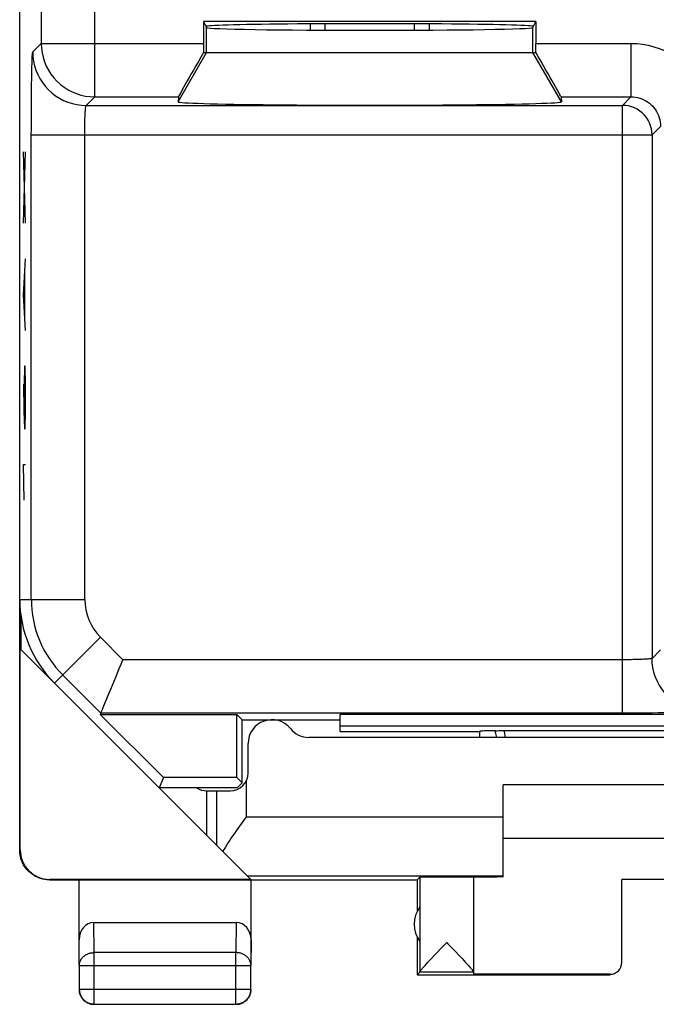
# Model space of a CAD drawing. Units: millimetres. Extents: x 136.3 to 158.6, y 83.7 to 132.7.
# Drawn here: x 136.3 to 147, y 83.7 to 100.3 of the extents above; entities that cross this region are included whole.
import ezdxf

# ---------------------------------------------------------------- set-up
doc = ezdxf.new("R2010")
doc.units = ezdxf.units.MM
doc.header["$LTSCALE"] = 16.335
doc.layers.get('0').update_dxf_attribs({"linetype": 'CONTINUOUS'})
for name, color, linetype in [('ASSI', 7, 'CONTINUOUS'), ('DRAFT', 7, 'CONTINUOUS'), ('INCISIONI_LASER', 7, 'CONTINUOUS'), ('RACCORDO', 7, 'CONTINUOUS')]:
    doc.layers.add(name, color=color, linetype=linetype)

msp = doc.modelspace()

# ---------------------------------------------------------------- linework, layer by layer
at = {"color": 7, "linetype": 'CONTINUOUS'}
for p, q in [((136.3, 86.305), (136.3, 130.105)), ((136.301, 90.534), (136.301, 125.877)), ((139.401, 100.276), (139.451, 100.176)), ((139.401, 100.276), (139.401, 99.907)), ((145.001, 100.276), (139.401, 100.276)), ((141.201, 100.132), (141.201, 100.238)), ((141.451, 100.131), (141.451, 100.24)), ((142.951, 100.24), (142.951, 100.131)), ((143.201, 100.238), (143.201, 100.132)), ((144.951, 100.176), (145.001, 100.276)), ((145.001, 100.276), (145.001, 99.907)), ((139.401, 99.755), (145, 99.755)), ((138.977, 99.007), (138.97, 98.923)), ((145.425, 99.007), (145.431, 98.923)), ((136.318, 90.274), (136.318, 89.688)), ((136.309, 86.311), (136.309, 89.697)), ((136.887, 89.12), (138.651, 87.355)), ((137.667, 88.616), (137.659, 88.594)), ((137.659, 88.594), (138.723, 87.53)), ((137.659, 88.594), (139.962, 88.594)), ((140.051, 88.505), (139.962, 88.594)), ((139.962, 87.53), (139.962, 88.594)), ((140.051, 88.505), (141.701, 88.505)), ((140.051, 87.441), (140.051, 88.505)), ((153.112, 88.594), (141.701, 88.594)), ((141.701, 88.305), (141.701, 88.594)), ((153.112, 88.394), (141.701, 88.394)), ((141.701, 88.305), (144.051, 88.305)), ((144.051, 88.305), (144.054, 88.309)), ((144.051, 88.305), (144.051, 88.205)), ((144.054, 88.205), (144.054, 88.309)), ((144.317, 88.319), (144.346, 88.319)), ((144.346, 88.319), (144.378, 88.32)), ((144.378, 88.32), (144.413, 88.32)), ((144.413, 88.32), (144.45, 88.32)), ((144.45, 88.32), (150.452, 88.32)), ((138.723, 87.53), (138.651, 87.355)), ((139.962, 87.53), (138.723, 87.53)), ((139.962, 87.53), (140.051, 87.441)), ((139.965, 87.355), (138.651, 87.355)), ((140.051, 87.441), (139.965, 87.355)), ((150.451, 87.405), (144.451, 87.405)), ((144.451, 85.852), (144.451, 87.405)), ((144.451, 86.505), (150.451, 86.505)), ((140.137, 85.869), (140.195, 85.811)), ((143.001, 85.805), (143.045, 85.849)), ((143.045, 85.849), (143.045, 84.251)), ((143.951, 85.849), (143.951, 84.251)), ((136.8, 85.805), (143.001, 85.805)), ((140.195, 85.811), (136.809, 85.811)), ((137.301, 84.361), (137.301, 85.805)), ((140.201, 84.361), (140.201, 85.805)), ((143.001, 85.805), (143.001, 85.273)), ((148.451, 85.811), (146.451, 85.811)), ((146.451, 84.411), (146.451, 85.811)), ((137.55, 85.083), (139.951, 85.083)), ((143.001, 84.837), (143.001, 84.205)), ((143.412, 84.659), (143.498, 84.749)), ((143.498, 84.749), (143.519, 84.726)), ((143.24, 84.477), (143.292, 84.533)), ((143.292, 84.533), (143.33, 84.573)), ((143.33, 84.573), (143.412, 84.659)), ((143.646, 84.593), (143.704, 84.532)), ((143.704, 84.532), (143.756, 84.476)), ((137.305, 84.361), (137.305, 83.96)), ((140.196, 83.96), (140.196, 84.361)), ((143.114, 84.34), (143.133, 84.362)), ((143.133, 84.362), (143.156, 84.386)), ((143.156, 84.386), (143.181, 84.414)), ((143.181, 84.414), (143.209, 84.444)), ((143.209, 84.444), (143.24, 84.477)), ((143.756, 84.476), (143.787, 84.443)), ((143.787, 84.443), (143.815, 84.413)), ((143.815, 84.413), (143.841, 84.385)), ((143.841, 84.385), (143.863, 84.361)), ((143.044, 84.249), (143.001, 84.205)), ((143.001, 84.205), (146.251, 84.205)), ((143.951, 84.249), (143.044, 84.249)), ((143.951, 84.249), (143.951, 84.211)), ((146.251, 84.211), (143.951, 84.211)), ((137.555, 83.71), (139.946, 83.71))]:
    msp.add_line(p, q, dxfattribs=at)
at = {"color": 253, "linetype": 'CONTINUOUS'}
for p, q in [((136.664, 105.524), (136.664, 99.907)), ((137.564, 99.007), (137.564, 103.893)), ((139.451, 99.755), (139.451, 100.176)), ((144.951, 99.755), (144.951, 100.176)), ((136.521, 99.764), (136.664, 99.907)), ((136.664, 99.907), (139.401, 99.907)), ((145.001, 99.907), (146.603, 99.907)), ((146.603, 99.907), (146.603, 99.007)), ((138.97, 98.923), (139.451, 99.755)), ((145.431, 98.923), (144.951, 99.755)), ((137.42, 98.864), (137.564, 99.007)), ((137.564, 99.007), (138.977, 99.007)), ((145.425, 99.007), (146.603, 99.007)), ((146.459, 98.864), (146.603, 99.007)), ((137.42, 98.864), (146.459, 98.864)), ((146.459, 88.616), (146.459, 98.864)), ((146.959, 98.364), (147.103, 98.508)), ((136.496, 90.534), (136.496, 98.364)), ((136.496, 98.364), (146.959, 98.364)), ((137.396, 90.534), (137.396, 98.364)), ((146.959, 98.364), (146.959, 89.539)), ((136.301, 90.534), (137.396, 90.534)), ((136.887, 89.12), (137.661, 89.894)), ((138.04, 89.515), (137.661, 89.894)), ((147.103, 89.683), (146.959, 89.539)), ((146.459, 89.515), (138.04, 89.515)), ((137.667, 88.616), (137.025, 89.258)), ((146.459, 88.616), (137.667, 88.616)), ((136.3, 86.305), (136.309, 86.311)), ((140.137, 85.869), (144.451, 85.869)), ((136.8, 85.805), (136.809, 85.811)), ((137.555, 84.577), (137.55, 85.083)), ((139.951, 85.083), (139.946, 84.577)), ((137.305, 84.361), (137.301, 84.795)), ((140.201, 84.795), (140.196, 84.361)), ((139.946, 84.577), (137.555, 84.577)), ((137.555, 83.71), (137.555, 84.577)), ((139.946, 83.71), (139.946, 84.577)), ((137.305, 84.361), (140.196, 84.361)), ((146.251, 84.205), (146.251, 84.211)), ((137.305, 83.96), (140.196, 83.96))]:
    msp.add_line(p, q, dxfattribs=at)
for points in [[(136.664, 99.907), (136.668, 99.829), (136.678, 99.751), (136.695, 99.674), (136.719, 99.599), (136.749, 99.527), (136.785, 99.457), (136.827, 99.391), (136.875, 99.328), (136.929, 99.27), (136.987, 99.217), (137.049, 99.17), (137.115, 99.127), (137.185, 99.091), (137.258, 99.061), (137.333, 99.038), (137.409, 99.021), (137.486, 99.011), (137.564, 99.007)], [(146.603, 99.907), (146.702, 99.904), (146.799, 99.894), (146.894, 99.877), (146.989, 99.853), (147.082, 99.823), (147.172, 99.786), (147.259, 99.744), (147.344, 99.695), (147.425, 99.641), (147.502, 99.581), (147.574, 99.515), (147.642, 99.446), (147.705, 99.371), (147.762, 99.292), (147.814, 99.21), (147.86, 99.124), (147.9, 99.035), (147.933, 98.943), (147.96, 98.851), (147.981, 98.756), (147.994, 98.659)], [(136.496, 98.364), (136.497, 98.468), (136.497, 98.57), (136.497, 98.671), (136.498, 98.771), (136.498, 98.869), (136.499, 98.964), (136.5, 99.056), (136.501, 99.144), (136.502, 99.228), (136.503, 99.307), (136.504, 99.381), (136.505, 99.449), (136.507, 99.511), (136.508, 99.568), (136.51, 99.617), (136.512, 99.66), (136.513, 99.696), (136.515, 99.724), (136.517, 99.745), (136.519, 99.758), (136.521, 99.764)], [(136.521, 99.764), (136.524, 99.685), (136.534, 99.608), (136.551, 99.531), (136.575, 99.456), (136.605, 99.384), (136.641, 99.314), (136.683, 99.248), (136.731, 99.185), (136.784, 99.128), (136.842, 99.075), (136.904, 99.027), (136.971, 98.985), (137.04, 98.948), (137.113, 98.918), (137.188, 98.895), (137.264, 98.878), (137.342, 98.867), (137.42, 98.864)], [(146.603, 99.007), (146.64, 99.006), (146.678, 99.002), (146.714, 98.995), (146.751, 98.985), (146.786, 98.973), (146.82, 98.958), (146.853, 98.941), (146.885, 98.921), (146.915, 98.898), (146.943, 98.874), (146.97, 98.848), (146.994, 98.819), (147.016, 98.789), (147.036, 98.758), (147.053, 98.725), (147.068, 98.69), (147.081, 98.655), (147.09, 98.619), (147.097, 98.582), (147.101, 98.545), (147.103, 98.508)], [(137.396, 98.364), (137.396, 98.401), (137.397, 98.438), (137.397, 98.474), (137.397, 98.51), (137.398, 98.545), (137.399, 98.579), (137.4, 98.611), (137.401, 98.643), (137.402, 98.673), (137.403, 98.701), (137.404, 98.727), (137.405, 98.752), (137.407, 98.774), (137.408, 98.794), (137.41, 98.812), (137.412, 98.827), (137.413, 98.84), (137.415, 98.85), (137.417, 98.857), (137.419, 98.862), (137.42, 98.864)], [(146.959, 98.364), (146.957, 98.416), (146.948, 98.468), (146.935, 98.518), (146.916, 98.567), (146.892, 98.614), (146.864, 98.658), (146.831, 98.698), (146.794, 98.735), (146.753, 98.768), (146.709, 98.797), (146.663, 98.821), (146.614, 98.839), (146.563, 98.853), (146.512, 98.861), (146.459, 98.864)], [(146.959, 89.539), (146.957, 89.538), (146.953, 89.536), (146.945, 89.534), (146.935, 89.532), (146.922, 89.531), (146.907, 89.529), (146.889, 89.527), (146.869, 89.526), (146.847, 89.524), (146.823, 89.523), (146.796, 89.522), (146.768, 89.521), (146.738, 89.52), (146.707, 89.519), (146.674, 89.518), (146.64, 89.517), (146.605, 89.516), (146.569, 89.516), (146.533, 89.516), (146.496, 89.516), (146.459, 89.515)], [(147.859, 88.64), (147.781, 88.643), (147.703, 88.653), (147.626, 88.67), (147.551, 88.694), (147.479, 88.724), (147.409, 88.76), (147.343, 88.802), (147.281, 88.85), (147.223, 88.903), (147.17, 88.961), (147.122, 89.023), (147.08, 89.09), (147.044, 89.159), (147.014, 89.232), (146.99, 89.307), (146.973, 89.383), (146.963, 89.461), (146.959, 89.539)], [(147.859, 88.64), (147.853, 88.638), (147.84, 88.636), (147.819, 88.634), (147.791, 88.632), (147.755, 88.631), (147.713, 88.629), (147.663, 88.628), (147.607, 88.626), (147.545, 88.625), (147.476, 88.623), (147.402, 88.622), (147.323, 88.621), (147.24, 88.62), (147.151, 88.619), (147.06, 88.618), (146.965, 88.617), (146.866, 88.617), (146.766, 88.616), (146.666, 88.616), (146.563, 88.616), (146.459, 88.616)], [(144.34, 88.205), (144.335, 88.226), (144.326, 88.273), (144.317, 88.319)], [(144.487, 88.205), (144.483, 88.23), (144.476, 88.276), (144.469, 88.32)], [(137.305, 84.361), (137.305, 84.371), (137.306, 84.382), (137.308, 84.392), (137.31, 84.402), (137.312, 84.412), (137.315, 84.422), (137.319, 84.432), (137.323, 84.441), (137.328, 84.451), (137.333, 84.46), (137.339, 84.469), (137.345, 84.478), (137.352, 84.486), (137.359, 84.495), (137.366, 84.503), (137.374, 84.51), (137.383, 84.517), (137.392, 84.524), (137.401, 84.531), (137.41, 84.537), (137.42, 84.543), (137.43, 84.548), (137.441, 84.553), (137.451, 84.558), (137.462, 84.562), (137.473, 84.565), (137.485, 84.569), (137.496, 84.571), (137.508, 84.573), (137.52, 84.575), (137.531, 84.576), (137.543, 84.577), (137.555, 84.577)], [(140.196, 84.361), (140.196, 84.371), (140.195, 84.382), (140.194, 84.392), (140.192, 84.402), (140.189, 84.412), (140.186, 84.422), (140.182, 84.432), (140.178, 84.441), (140.174, 84.451), (140.168, 84.46), (140.163, 84.469), (140.156, 84.478), (140.15, 84.486), (140.143, 84.495), (140.135, 84.503), (140.127, 84.51), (140.119, 84.517), (140.11, 84.524), (140.101, 84.531), (140.091, 84.537), (140.081, 84.543), (140.071, 84.548), (140.061, 84.553), (140.05, 84.558), (140.039, 84.562), (140.028, 84.565), (140.017, 84.569), (140.005, 84.571), (139.994, 84.573), (139.982, 84.575), (139.97, 84.576), (139.958, 84.577), (139.946, 84.577)]]:
    msp.add_lwpolyline(points, dxfattribs=at)
at = {"color": 7, "linetype": 'CONTINUOUS'}
for points in [[(137.809, 88.957), (137.834, 89.019), (137.862, 89.084), (137.89, 89.153), (137.919, 89.223), (137.949, 89.295), (137.979, 89.368), (138.01, 89.441), (138.04, 89.515)], [(137.742, 88.795), (137.762, 88.844), (137.809, 88.957)], [(137.667, 88.616), (137.669, 88.621), (137.675, 88.633), (137.683, 88.653), (137.694, 88.679), (137.707, 88.712), (137.742, 88.795)], [(136.8, 85.805), (136.782, 85.806), (136.763, 85.807), (136.744, 85.808), (136.726, 85.811), (136.707, 85.814), (136.689, 85.818), (136.671, 85.822), (136.653, 85.828), (136.635, 85.833), (136.618, 85.84), (136.601, 85.847), (136.584, 85.855), (136.567, 85.863), (136.55, 85.872), (136.534, 85.882), (136.519, 85.892), (136.503, 85.903), (136.488, 85.914), (136.474, 85.926), (136.46, 85.939), (136.447, 85.952), (136.434, 85.965), (136.421, 85.979), (136.409, 85.994), (136.398, 86.008), (136.387, 86.024), (136.377, 86.039), (136.367, 86.055), (136.358, 86.072), (136.35, 86.089), (136.342, 86.106), (136.335, 86.123), (136.328, 86.14), (136.322, 86.158), (136.317, 86.176), (136.313, 86.194), (136.309, 86.212), (136.306, 86.231), (136.303, 86.25), (136.302, 86.268), (136.301, 86.287), (136.3, 86.305)], [(143.519, 84.726), (143.584, 84.659), (143.646, 84.593)], [(143.863, 84.361), (143.882, 84.339), (143.891, 84.329), (143.899, 84.32), (143.906, 84.312), (143.913, 84.304), (143.919, 84.297), (143.925, 84.29), (143.93, 84.284), (143.934, 84.278), (143.938, 84.273), (143.941, 84.268), (143.944, 84.264), (143.947, 84.261), (143.948, 84.258), (143.95, 84.255), (143.95, 84.253), (143.951, 84.251)], [(143.045, 84.251), (143.045, 84.253), (143.046, 84.255), (143.047, 84.258), (143.049, 84.261), (143.051, 84.265), (143.054, 84.269), (143.058, 84.274), (143.062, 84.279), (143.066, 84.284), (143.071, 84.291), (143.077, 84.297), (143.083, 84.305), (143.09, 84.313), (143.097, 84.321), (143.105, 84.33), (143.114, 84.34)], [(137.301, 83.955), (137.301, 83.943), (137.302, 83.932), (137.303, 83.92), (137.305, 83.908)], [(137.305, 83.96), (137.305, 83.948), (137.306, 83.936), (137.308, 83.924), (137.31, 83.912), (137.312, 83.901), (137.315, 83.889), (137.319, 83.878), (137.323, 83.867), (137.328, 83.856), (137.333, 83.845), (137.339, 83.835), (137.345, 83.825), (137.351, 83.815), (137.359, 83.805), (137.366, 83.796), (137.374, 83.787), (137.383, 83.779), (137.391, 83.771), (137.401, 83.763), (137.41, 83.756), (137.42, 83.749), (137.43, 83.743), (137.441, 83.737), (137.451, 83.732), (137.462, 83.728), (137.473, 83.723), (137.485, 83.72), (137.496, 83.717), (137.508, 83.714), (137.52, 83.712), (137.531, 83.711), (137.543, 83.71), (137.555, 83.71)], [(137.305, 83.908), (137.308, 83.896), (137.311, 83.885), (137.314, 83.874), (137.319, 83.862), (137.323, 83.851), (137.329, 83.841), (137.334, 83.83)], [(139.946, 83.71), (139.958, 83.71), (139.97, 83.711), (139.982, 83.712), (139.994, 83.714), (140.005, 83.717), (140.017, 83.72), (140.028, 83.723), (140.039, 83.728), (140.05, 83.732), (140.061, 83.737), (140.071, 83.743), (140.081, 83.749), (140.091, 83.756), (140.101, 83.763), (140.11, 83.771), (140.119, 83.779), (140.127, 83.787), (140.135, 83.796), (140.143, 83.805), (140.15, 83.815), (140.157, 83.825), (140.163, 83.835), (140.169, 83.845), (140.174, 83.856), (140.178, 83.867), (140.183, 83.878), (140.186, 83.889), (140.189, 83.901), (140.192, 83.912), (140.194, 83.924), (140.195, 83.936), (140.196, 83.948), (140.196, 83.96)], [(140.167, 83.83), (140.173, 83.841), (140.178, 83.851), (140.183, 83.862), (140.187, 83.874), (140.191, 83.885), (140.194, 83.896), (140.196, 83.908), (140.198, 83.92), (140.2, 83.932), (140.2, 83.943), (140.201, 83.955)], [(137.334, 83.83), (137.34, 83.82), (137.347, 83.81), (137.354, 83.801), (137.362, 83.792), (137.37, 83.783), (137.378, 83.774), (137.387, 83.766), (137.396, 83.759), (137.406, 83.752), (137.416, 83.745), (137.426, 83.739)], [(137.426, 83.739), (137.436, 83.733), (137.447, 83.728), (137.458, 83.723), (137.469, 83.719), (137.48, 83.715), (137.492, 83.712), (137.503, 83.71), (137.515, 83.708), (137.527, 83.706), (137.539, 83.706), (137.551, 83.705)], [(139.951, 83.705), (139.963, 83.706), (139.974, 83.706), (139.986, 83.708), (139.998, 83.71)], [(139.998, 83.71), (140.01, 83.712), (140.021, 83.715), (140.032, 83.719), (140.044, 83.723), (140.055, 83.728), (140.065, 83.733), (140.076, 83.739)], [(140.076, 83.739), (140.086, 83.745), (140.096, 83.752), (140.105, 83.759), (140.114, 83.766), (140.123, 83.774), (140.132, 83.783), (140.14, 83.792), (140.147, 83.801), (140.154, 83.81), (140.161, 83.82), (140.167, 83.83)]]:
    msp.add_lwpolyline(points, dxfattribs=at)
for centre, radius, start, end in [((138.301, 90.534), 2, 180, 225), ((139.451, 87.605), 0.3, 236.549, 270), ((143.451, 85.055), 0.5, 144.3638, 215.6362)]:
    msp.add_arc(centre, radius, start, end, dxfattribs=at)
at = {"color": 253, "linetype": 'CONTINUOUS'}
for radius in [1.804, 0.904]:
    msp.add_arc((138.301, 90.534), radius, 180, 225, dxfattribs=at)
at = {"color": 7, "linetype": 'CONTINUOUS'}
for centre, major_axis, ratio, start_param, end_param in [((142.201, 100.193), (2.758, 0), 0.017455, 6.283185, 9.424778), ((142.201, 100.177), (2.75, 0), 0.017455, 3.150319, 6.274459), ((139.409, 99.907), (0, 0.9), 0.008727, 1.570796, 1.740494), ((144.993, 99.907), (0, 0.9), 0.008727, -1.740494, -1.570796), ((139.496, 99.907), (0.52, 0.9), 0.006545, -4.538912, -3.155267), ((144.905, 99.907), (-0.52, 0.9), 0.006545, -3.127918, -1.744273), ((142.201, 98.923), (3.23, 0), 0.017456, 3.140241, 6.284537), ((145.051, 88.307), (1, 0), 0.017453, 2.394872, 3.061255), ((136.809, 86.311), (0.416, 0.277), 0.999945, 2.553622, 4.124368), ((143.498, 85.849), (0.453, 0), 0.005818, 0, 3.135775), ((144.951, 85.847), (1, 0), 0.005818, 2.094395, 3.141593), ((137.551, 84.794), (-0.003, 0.289), 0.866014, -0.008726, 1.559161), ((139.951, 84.794), (0.003, 0.289), 0.866014, -1.559161, 0.008726), ((146.251, 84.411), (0, -0.2), 0.999983, 0, 1.570796)]:
    msp.add_ellipse(centre, major_axis=major_axis, ratio=ratio, start_param=start_param, end_param=end_param, dxfattribs=at)
at = {"layer": 'ASSI', "color": 7, "linetype": 'CONTINUOUS'}
for p, q in [((136.318, 89.688), (140.137, 85.869)), ((144.051, 88.305), (144.054, 88.309))]:
    msp.add_line(p, q, dxfattribs=at)
at = {"layer": 'ASSI', "color": 253, "linetype": 'CONTINUOUS'}
for p, q in [((139.617, 87.305), (139.617, 86.389)), ((140.117, 86.869), (144.451, 86.869))]:
    msp.add_line(p, q, dxfattribs=at)
at = {"layer": 'ASSI', "color": 7, "linetype": 'CONTINUOUS'}
for points in [[(140.117, 86.869), (140.088, 86.829), (140.06, 86.789), (139.975, 86.668)], [(139.975, 86.668), (139.947, 86.628), (139.92, 86.588), (139.893, 86.549), (139.867, 86.51), (139.841, 86.471), (139.816, 86.432), (139.791, 86.394), (139.768, 86.356), (139.745, 86.319), (139.724, 86.282)]]:
    msp.add_lwpolyline(points, dxfattribs=at)
at = {"layer": 'DRAFT', "color": 7, "linetype": 'CONTINUOUS'}
for p, q in [((136.301, 90.534), (136.301, 125.877)), ((139.401, 100.276), (139.451, 100.176)), ((145.001, 100.276), (139.401, 100.276)), ((144.951, 100.176), (145.001, 100.276)), ((136.887, 89.12), (138.651, 87.355)), ((137.659, 88.594), (138.723, 87.53)), ((137.659, 88.594), (139.962, 88.594)), ((140.051, 88.505), (139.962, 88.594)), ((139.962, 87.53), (139.962, 88.594)), ((140.051, 88.505), (141.701, 88.505)), ((140.051, 87.441), (140.051, 88.505)), ((153.112, 88.594), (141.701, 88.594)), ((141.701, 88.305), (141.701, 88.594)), ((153.112, 88.394), (141.701, 88.394)), ((141.701, 88.305), (144.051, 88.305)), ((138.723, 87.53), (138.651, 87.355)), ((139.962, 87.53), (138.723, 87.53)), ((139.962, 87.53), (140.051, 87.441)), ((139.965, 87.355), (138.651, 87.355)), ((140.051, 87.441), (139.965, 87.355))]:
    msp.add_line(p, q, dxfattribs=at)
msp.add_arc((138.301, 90.534), 2, 180, 225, dxfattribs=at)
for centre, major_axis, start_param, end_param in [((142.201, 100.193), (2.758, 0), 6.283185, 9.424778), ((142.201, 100.177), (2.75, 0), 3.150319, 6.274459)]:
    msp.add_ellipse(centre, major_axis=major_axis, ratio=0.017455, start_param=start_param, end_param=end_param, dxfattribs=at)
at = {"layer": 'INCISIONI_LASER', "color": 253, "linetype": 'CONTINUOUS'}
for p, q in [((136.397, 96.875), (136.364, 98.08)), ((136.364, 96.875), (136.397, 98.08)), ((136.364, 95.67), (136.397, 96.273)), ((136.387, 95.268), (136.387, 96.072)), ((136.397, 95.068), (136.364, 95.67)), ((136.383, 94.465), (136.378, 94.164)), ((136.392, 94.465), (136.383, 94.465)), ((136.397, 94.164), (136.392, 94.465)), ((136.364, 94.164), (136.371, 93.712)), ((136.378, 94.164), (136.378, 93.511)), ((136.397, 93.712), (136.397, 94.164)), ((136.371, 93.712), (136.38, 93.41)), ((136.392, 93.41), (136.397, 93.712)), ((136.38, 93.41), (136.392, 93.41)), ((136.364, 92.808), (136.397, 92.808)), ((136.373, 92.205), (136.364, 92.808))]:
    msp.add_line(p, q, dxfattribs=at)
at = {"layer": 'RACCORDO', "color": 253, "linetype": 'CONTINUOUS'}
for p, q in [((136.664, 105.524), (136.664, 99.907)), ((137.564, 99.007), (137.564, 103.893)), ((136.521, 99.764), (136.664, 99.907)), ((136.664, 99.907), (139.401, 99.907)), ((145.001, 99.907), (146.603, 99.907)), ((146.603, 99.907), (146.603, 99.007)), ((137.42, 98.864), (137.564, 99.007)), ((137.564, 99.007), (138.977, 99.007)), ((145.425, 99.007), (146.603, 99.007)), ((146.459, 98.864), (146.603, 99.007)), ((137.42, 98.864), (146.459, 98.864)), ((146.459, 88.616), (146.459, 98.864)), ((146.959, 98.364), (147.103, 98.508)), ((136.496, 90.534), (136.496, 98.364)), ((136.496, 98.364), (146.959, 98.364)), ((137.396, 90.534), (137.396, 98.364)), ((146.959, 98.364), (146.959, 89.539)), ((136.301, 90.534), (137.396, 90.534)), ((136.887, 89.12), (137.661, 89.894)), ((138.04, 89.515), (137.661, 89.894)), ((147.103, 89.683), (146.959, 89.539)), ((146.459, 89.515), (138.04, 89.515)), ((137.667, 88.616), (137.025, 89.258)), ((146.459, 88.616), (137.667, 88.616)), ((140.117, 87.466), (140.117, 86.869))]:
    msp.add_line(p, q, dxfattribs=at)
at = {"layer": 'RACCORDO', "color": 7, "linetype": 'CONTINUOUS'}
for p, q in [((139.401, 100.276), (139.401, 99.907)), ((145.001, 100.276), (145.001, 99.907)), ((139.401, 99.755), (139.451, 99.755)), ((144.951, 99.755), (145, 99.755)), ((138.977, 99.007), (138.97, 98.923)), ((145.425, 99.007), (145.431, 98.923)), ((137.667, 88.616), (137.659, 88.594)), ((153.726, 88.205), (141.175, 88.205)), ((144.051, 88.305), (144.051, 88.205)), ((144.054, 88.205), (144.054, 88.309)), ((144.317, 88.319), (144.346, 88.319)), ((144.346, 88.319), (144.378, 88.32)), ((144.378, 88.32), (144.413, 88.32)), ((144.413, 88.32), (144.45, 88.32)), ((144.45, 88.32), (150.452, 88.32)), ((140.151, 87.605), (140.151, 88.105)), ((139.451, 87.305), (139.851, 87.305)), ((139.451, 87.305), (139.451, 86.555))]:
    msp.add_line(p, q, dxfattribs=at)
at = {"layer": 'RACCORDO', "color": 253, "linetype": 'CONTINUOUS'}
for points in [[(136.664, 99.907), (136.668, 99.829), (136.678, 99.751), (136.695, 99.674), (136.719, 99.599), (136.749, 99.527), (136.785, 99.457), (136.827, 99.391), (136.875, 99.328), (136.929, 99.27), (136.987, 99.217), (137.049, 99.17), (137.115, 99.127), (137.185, 99.091), (137.258, 99.061), (137.333, 99.038), (137.409, 99.021), (137.486, 99.011), (137.564, 99.007)], [(146.603, 99.907), (146.702, 99.904), (146.799, 99.894), (146.894, 99.877), (146.989, 99.853), (147.082, 99.823), (147.172, 99.786), (147.259, 99.744), (147.344, 99.695), (147.425, 99.641), (147.502, 99.581), (147.574, 99.515), (147.642, 99.446), (147.705, 99.371), (147.762, 99.292), (147.814, 99.21), (147.86, 99.124), (147.9, 99.035), (147.933, 98.943), (147.96, 98.851), (147.981, 98.756), (147.994, 98.659)], [(136.496, 98.364), (136.497, 98.468), (136.497, 98.57), (136.497, 98.671), (136.498, 98.771), (136.498, 98.869), (136.499, 98.964), (136.5, 99.056), (136.501, 99.144), (136.502, 99.228), (136.503, 99.307), (136.504, 99.381), (136.505, 99.449), (136.507, 99.511), (136.508, 99.568), (136.51, 99.617), (136.512, 99.66), (136.513, 99.696), (136.515, 99.724), (136.517, 99.745), (136.519, 99.758), (136.521, 99.764)], [(136.521, 99.764), (136.524, 99.685), (136.534, 99.608), (136.551, 99.531), (136.575, 99.456), (136.605, 99.384), (136.641, 99.314), (136.683, 99.248), (136.731, 99.185), (136.784, 99.128), (136.842, 99.075), (136.904, 99.027), (136.971, 98.985), (137.04, 98.948), (137.113, 98.918), (137.188, 98.895), (137.264, 98.878), (137.342, 98.867), (137.42, 98.864)], [(146.603, 99.007), (146.64, 99.006), (146.678, 99.002), (146.714, 98.995), (146.751, 98.985), (146.786, 98.973), (146.82, 98.958), (146.853, 98.941), (146.885, 98.921), (146.915, 98.898), (146.943, 98.874), (146.97, 98.848), (146.994, 98.819), (147.016, 98.789), (147.036, 98.758), (147.053, 98.725), (147.068, 98.69), (147.081, 98.655), (147.09, 98.619), (147.097, 98.582), (147.101, 98.545), (147.103, 98.508)], [(137.396, 98.364), (137.396, 98.401), (137.397, 98.438), (137.397, 98.474), (137.397, 98.51), (137.398, 98.545), (137.399, 98.579), (137.4, 98.611), (137.401, 98.643), (137.402, 98.673), (137.403, 98.701), (137.404, 98.727), (137.405, 98.752), (137.407, 98.774), (137.408, 98.794), (137.41, 98.812), (137.412, 98.827), (137.413, 98.84), (137.415, 98.85), (137.417, 98.857), (137.419, 98.862), (137.42, 98.864)], [(146.959, 98.364), (146.957, 98.416), (146.948, 98.468), (146.935, 98.518), (146.916, 98.567), (146.892, 98.614), (146.864, 98.658), (146.831, 98.698), (146.794, 98.735), (146.753, 98.768), (146.709, 98.797), (146.663, 98.821), (146.614, 98.839), (146.563, 98.853), (146.512, 98.861), (146.459, 98.864)], [(146.959, 89.539), (146.957, 89.538), (146.953, 89.536), (146.945, 89.534), (146.935, 89.532), (146.922, 89.531), (146.907, 89.529), (146.889, 89.527), (146.869, 89.526), (146.847, 89.524), (146.823, 89.523), (146.796, 89.522), (146.768, 89.521), (146.738, 89.52), (146.707, 89.519), (146.674, 89.518), (146.64, 89.517), (146.605, 89.516), (146.569, 89.516), (146.533, 89.516), (146.496, 89.516), (146.459, 89.515)], [(147.859, 88.64), (147.781, 88.643), (147.703, 88.653), (147.626, 88.67), (147.551, 88.694), (147.479, 88.724), (147.409, 88.76), (147.343, 88.802), (147.281, 88.85), (147.223, 88.903), (147.17, 88.961), (147.122, 89.023), (147.08, 89.09), (147.044, 89.159), (147.014, 89.232), (146.99, 89.307), (146.973, 89.383), (146.963, 89.461), (146.959, 89.539)], [(147.859, 88.64), (147.853, 88.638), (147.84, 88.636), (147.819, 88.634), (147.791, 88.632), (147.755, 88.631), (147.713, 88.629), (147.663, 88.628), (147.607, 88.626), (147.545, 88.625), (147.476, 88.623), (147.402, 88.622), (147.323, 88.621), (147.24, 88.62), (147.151, 88.619), (147.06, 88.618), (146.965, 88.617), (146.866, 88.617), (146.766, 88.616), (146.666, 88.616), (146.563, 88.616), (146.459, 88.616)], [(144.34, 88.205), (144.335, 88.226), (144.326, 88.273), (144.317, 88.319)], [(144.487, 88.205), (144.483, 88.23), (144.476, 88.276), (144.469, 88.32)]]:
    msp.add_lwpolyline(points, dxfattribs=at)
at = {"layer": 'RACCORDO', "color": 7, "linetype": 'CONTINUOUS'}
for points in [[(137.809, 88.957), (137.834, 89.019), (137.862, 89.084), (137.89, 89.153), (137.919, 89.223), (137.949, 89.295), (137.979, 89.368), (138.01, 89.441), (138.04, 89.515)], [(137.742, 88.795), (137.762, 88.844), (137.809, 88.957)], [(137.667, 88.616), (137.669, 88.621), (137.675, 88.633), (137.683, 88.653), (137.694, 88.679), (137.707, 88.712), (137.742, 88.795)]]:
    msp.add_lwpolyline(points, dxfattribs=at)
at = {"layer": 'RACCORDO', "color": 253, "linetype": 'CONTINUOUS'}
for radius in [1.804, 0.904]:
    msp.add_arc((138.301, 90.534), radius, 180, 225, dxfattribs=at)
at = {"layer": 'RACCORDO', "color": 7, "linetype": 'CONTINUOUS'}
for centre, radius, start, end in [((140.551, 88.105), 0.4, 38.6822, 180), ((141.175, 88.605), 0.4, 218.6822, 270), ((139.851, 87.605), 0.3, 270, 360), ((139.451, 87.605), 0.3, 236.5488, 270)]:
    msp.add_arc(centre, radius, start, end, dxfattribs=at)
for centre, major_axis, ratio, start_param, end_param in [((139.409, 99.907), (0, 0.9), 0.008727, 1.570796, 1.740494), ((144.993, 99.907), (0, 0.9), 0.008727, -1.740494, -1.570796), ((139.496, 99.907), (0.52, 0.9), 0.006545, -4.538912, -3.155267), ((144.905, 99.907), (-0.52, 0.9), 0.006545, -3.127918, -1.744273), ((145.051, 88.307), (1, 0), 0.017453, 2.394872, 3.061255)]:
    msp.add_ellipse(centre, major_axis=major_axis, ratio=ratio, start_param=start_param, end_param=end_param, dxfattribs=at)

doc.saveas('drawing.dxf')
